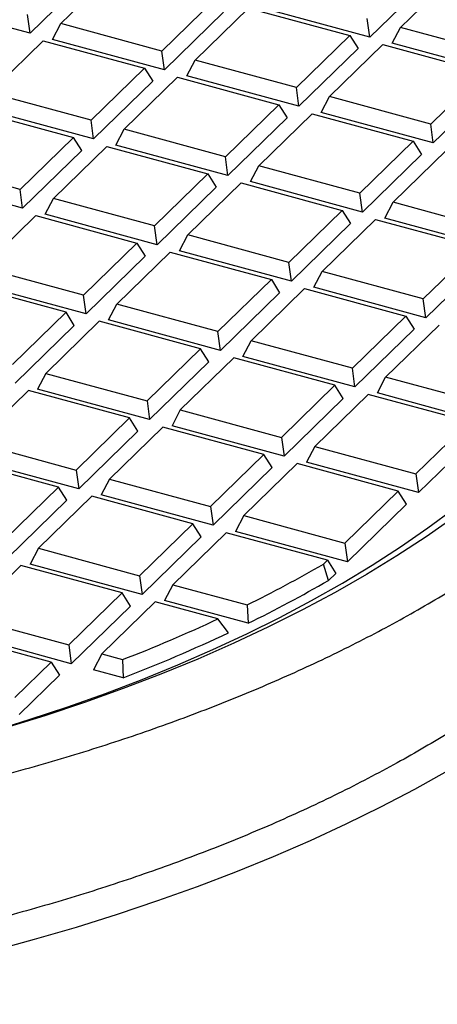
# Model space of a CAD drawing. Units: millimetres. Extents: x 0 to 420, y 0 to 297.
# Drawn here: x 341 to 355, y 169 to 203 of the extents above; entities that cross this region are included whole.
import ezdxf

# ---------------------------------------------------------------- set-up
doc = ezdxf.new("R2010")
doc.units = ezdxf.units.MM

msp = doc.modelspace()

# ---------------------------------------------------------------- linework, layer by layer
at = {"color": 7, "linetype": 'Continuous', "lineweight": 25}
for p, q in [((343.2286, 204.0288), (341.2285, 202.0766)), ((342.2675, 202.4051), (344.0735, 204.1679)), ((353.7646, 202.2754), (355.5706, 204.0381)), ((354.7256, 203.8991), (352.7255, 201.9469)), ((347.496, 203.2377), (345.69, 201.475)), ((341.2285, 202.0766), (341.1416, 202.7112)), ((347.777, 202.7926), (345.7769, 200.8405)), ((346.816, 201.169), (348.622, 202.9317)), ((348.622, 202.9317), (352.0444, 202.0015)), ((352.7255, 201.9469), (348.9351, 202.977)), ((341.2285, 202.0766), (339.5331, 202.5374)), ((341.9865, 201.8706), (342.2675, 202.4051)), ((345.69, 201.475), (342.2675, 202.4051)), ((352.7255, 201.9469), (352.6386, 202.5814)), ((353.4836, 201.7409), (353.7646, 202.2754)), ((357.187, 201.3453), (353.7646, 202.2754)), ((339.8674, 200.0625), (341.6734, 201.8252)), ((341.6734, 201.8252), (345.0959, 200.8951)), ((345.7769, 200.8405), (341.9865, 201.8706)), ((352.0444, 202.0015), (350.2385, 200.2388)), ((351.3644, 199.9328), (353.1704, 201.6955)), ((352.0444, 202.0015), (352.3255, 201.5565)), ((353.1704, 201.6955), (356.5929, 200.7654)), ((357.2739, 200.7107), (353.4836, 201.7409)), ((345.7769, 200.8405), (345.69, 201.475)), ((352.3255, 201.5565), (350.3253, 199.6043)), ((346.535, 200.6344), (346.816, 201.169)), ((350.2385, 200.2388), (346.816, 201.169)), ((345.0959, 200.8951), (343.2899, 199.1324)), ((345.0959, 200.8951), (345.3769, 200.45)), ((356.5929, 200.7654), (354.7869, 199.0027)), ((345.3769, 200.45), (343.3767, 198.4978)), ((344.4158, 198.8264), (346.2218, 200.5891)), ((346.2218, 200.5891), (349.6443, 199.6589)), ((350.3253, 199.6043), (346.535, 200.6344)), ((343.2899, 199.1324), (339.8674, 200.0625)), ((350.3253, 199.6043), (350.2385, 200.2388)), ((356.8739, 200.3203), (354.8738, 198.3681)), ((351.0834, 199.3983), (351.3644, 199.9328)), ((354.7869, 199.0027), (351.3644, 199.9328)), ((339.2732, 199.4826), (342.6957, 198.5525)), ((343.3767, 198.4978), (339.5864, 199.528)), ((349.6443, 199.6589), (347.8383, 197.8962)), ((348.9643, 197.5902), (350.7703, 199.3529)), ((349.6443, 199.6589), (349.9253, 199.2138)), ((350.7703, 199.3529), (354.1927, 198.4227)), ((354.8738, 198.3681), (351.0834, 199.3983)), ((343.3767, 198.4978), (343.2899, 199.1324)), ((349.9253, 199.2138), (347.9252, 197.2617)), ((344.1348, 198.2918), (344.4158, 198.8264)), ((347.8383, 197.8962), (344.4158, 198.8264)), ((354.8738, 198.3681), (354.7869, 199.0027)), ((342.6957, 198.5525), (340.8897, 196.7898)), ((342.9767, 198.1074), (342.6957, 198.5525)), ((354.1927, 198.4227), (352.3867, 196.66)), ((354.1927, 198.4227), (354.4737, 197.9777)), ((342.9767, 198.1074), (340.9766, 196.1552)), ((342.0157, 196.4837), (343.8217, 198.2465)), ((343.8217, 198.2465), (347.2442, 197.3163)), ((347.9252, 197.2617), (344.1348, 198.2918)), ((353.5127, 196.354), (355.3187, 198.1167)), ((347.9252, 197.2617), (347.8383, 197.8962)), ((354.4737, 197.9777), (352.4736, 196.0255)), ((348.6833, 197.0556), (348.9643, 197.5902)), ((352.3867, 196.66), (348.9643, 197.5902)), ((340.8897, 196.7898), (340.0297, 197.0235)), ((347.2442, 197.3163), (345.4382, 195.5536)), ((346.5641, 195.2476), (348.3701, 197.0103)), ((347.2442, 197.3163), (347.5252, 196.8712)), ((348.3701, 197.0103), (351.7926, 196.0801)), ((352.4736, 196.0255), (348.6833, 197.0556)), ((340.9766, 196.1552), (340.8897, 196.7898)), ((347.5252, 196.8712), (345.525, 194.919)), ((340.9766, 196.1552), (339.7508, 196.4884)), ((341.7347, 195.9492), (342.0157, 196.4837)), ((345.4382, 195.5536), (342.0157, 196.4837)), ((352.4736, 196.0255), (352.3867, 196.66)), ((353.2317, 195.8195), (353.5127, 196.354)), ((356.9352, 195.4239), (353.5127, 196.354)), ((351.7926, 196.0801), (349.9866, 194.3174)), ((351.7926, 196.0801), (352.0736, 195.6351)), ((339.6155, 194.1411), (341.4215, 195.9038)), ((341.4215, 195.9038), (344.844, 194.9737)), ((345.525, 194.919), (341.7347, 195.9492)), ((351.1126, 194.0114), (352.9185, 195.7741)), ((352.9185, 195.7741), (356.341, 194.844)), ((357.0221, 194.7893), (353.2317, 195.8195)), ((345.525, 194.919), (345.4382, 195.5536)), ((352.0736, 195.6351), (350.0735, 193.6829)), ((346.2831, 194.713), (346.5641, 195.2476)), ((349.9866, 194.3174), (346.5641, 195.2476)), ((344.844, 194.9737), (343.038, 193.211)), ((344.844, 194.9737), (345.125, 194.5286)), ((350.0735, 193.6829), (346.2831, 194.713)), ((356.341, 194.844), (354.535, 193.0813)), ((345.125, 194.5286), (343.1249, 192.5764)), ((344.164, 192.905), (345.97, 194.6677)), ((345.97, 194.6677), (349.3924, 193.7375)), ((356.622, 194.3989), (354.6219, 192.4467)), ((343.038, 193.211), (339.6155, 194.1411)), ((350.0735, 193.6829), (349.9866, 194.3174)), ((350.8315, 193.4769), (351.1126, 194.0114)), ((354.535, 193.0813), (351.1126, 194.0114)), ((349.3924, 193.7375), (347.5864, 191.9748)), ((349.3924, 193.7375), (349.6734, 193.2924)), ((342.4439, 192.6311), (339.0214, 193.5612)), ((343.1249, 192.5764), (339.3345, 193.6066)), ((348.7124, 191.6688), (350.5184, 193.4315)), ((350.5184, 193.4315), (353.9409, 192.5013)), ((354.6219, 192.4467), (350.8315, 193.4769)), ((343.1249, 192.5764), (343.038, 193.211)), ((349.6734, 193.2924), (347.6733, 191.3403)), ((354.6219, 192.4467), (354.535, 193.0813)), ((343.883, 192.3704), (344.164, 192.905)), ((347.5864, 191.9748), (344.164, 192.905)), ((340.6379, 190.8684), (342.4439, 192.6311)), ((342.7249, 192.186), (342.4439, 192.6311)), ((347.6733, 191.3403), (343.883, 192.3704)), ((353.9409, 192.5013), (352.1349, 190.7386)), ((353.9409, 192.5013), (354.2219, 192.0563)), ((342.7249, 192.186), (340.7247, 190.2338)), ((343.5698, 192.325), (341.7638, 190.5623)), ((346.9923, 191.3949), (343.5698, 192.325)), ((354.2219, 192.0563), (352.2218, 190.1041)), ((353.2608, 190.4326), (355.0668, 192.1953)), ((347.6733, 191.3403), (347.5864, 191.9748)), ((345.1863, 189.6322), (346.9923, 191.3949)), ((347.2733, 190.9498), (346.9923, 191.3949)), ((348.4314, 191.1342), (348.7124, 191.6688)), ((352.1349, 190.7386), (348.7124, 191.6688)), ((348.1183, 191.0889), (346.3123, 189.3262)), ((351.5407, 190.1587), (348.1183, 191.0889)), ((352.2218, 190.1041), (348.4314, 191.1342)), ((347.2733, 190.9498), (345.2732, 188.9976)), ((352.2218, 190.1041), (352.1349, 190.7386)), ((341.7638, 190.5623), (341.4828, 190.0278)), ((341.7638, 190.5623), (345.1863, 189.6322)), ((352.9798, 189.8981), (353.2608, 190.4326)), ((356.6833, 189.5025), (353.2608, 190.4326)), ((345.2732, 188.9976), (341.4828, 190.0278)), ((349.7347, 188.396), (351.5407, 190.1587)), ((351.8217, 189.7137), (351.5407, 190.1587)), ((341.1697, 189.9824), (339.3637, 188.2197)), ((344.5921, 189.0523), (341.1697, 189.9824)), ((351.8217, 189.7137), (349.8216, 187.7615)), ((352.6667, 189.8527), (350.8607, 188.09)), ((356.0892, 188.9226), (352.6667, 189.8527)), ((356.7702, 188.8679), (352.9798, 189.8981)), ((345.1863, 189.6322), (345.2732, 188.9976)), ((342.7862, 187.2896), (344.5921, 189.0523)), ((344.8732, 188.6072), (344.5921, 189.0523)), ((346.3123, 189.3262), (346.0313, 188.7916)), ((346.3123, 189.3262), (349.7347, 188.396)), ((345.7181, 188.7463), (343.9121, 186.9836)), ((349.1406, 187.8161), (345.7181, 188.7463)), ((349.8216, 187.7615), (346.0313, 188.7916)), ((354.2832, 187.1599), (356.0892, 188.9226)), ((344.8732, 188.6072), (342.873, 186.655)), ((349.7347, 188.396), (349.8216, 187.7615)), ((356.3702, 188.4775), (354.3701, 186.5253)), ((339.3637, 188.2197), (342.7862, 187.2896)), ((350.8607, 188.09), (350.5797, 187.5555)), ((350.8607, 188.09), (354.2832, 187.1599)), ((342.873, 186.655), (339.0827, 187.6852)), ((347.3346, 186.0534), (349.1406, 187.8161)), ((349.4216, 187.371), (349.1406, 187.8161)), ((342.192, 186.7097), (338.7695, 187.6398)), ((349.4216, 187.371), (347.4215, 185.4189)), ((350.2665, 187.5101), (348.4605, 185.7474)), ((353.689, 186.5799), (350.2665, 187.5101)), ((354.3701, 186.5253), (350.5797, 187.5555)), ((342.7862, 187.2896), (342.873, 186.655)), ((354.2832, 187.1599), (354.3701, 186.5253)), ((340.386, 184.947), (342.192, 186.7097)), ((342.473, 186.2646), (342.192, 186.7097)), ((343.9121, 186.9836), (343.6311, 186.449)), ((343.9121, 186.9836), (347.3346, 186.0534)), ((343.318, 186.4036), (341.512, 184.6409)), ((346.7404, 185.4735), (343.318, 186.4036)), ((347.4215, 185.4189), (343.6311, 186.449)), ((351.883, 184.8172), (353.689, 186.5799)), ((353.97, 186.1349), (353.689, 186.5799)), ((342.473, 186.2646), (340.4729, 184.3124)), ((347.3346, 186.0534), (347.4215, 185.4189)), ((353.97, 186.1349), (351.9699, 184.1827)), ((348.4605, 185.7474), (348.1795, 185.2128)), ((348.4605, 185.7474), (351.883, 184.8172)), ((344.9344, 183.7108), (346.7404, 185.4735)), ((347.0214, 185.0284), (346.7404, 185.4735)), ((347.0214, 185.0284), (345.0213, 183.0762)), ((347.8664, 185.1675), (346.0604, 183.4048)), ((351.2889, 184.2373), (347.8664, 185.1675)), ((351.9699, 184.1827), (348.1795, 185.2128)), ((351.883, 184.8172), (351.9699, 184.1827)), ((341.512, 184.6409), (341.231, 184.1064)), ((341.512, 184.6409), (344.9344, 183.7108)), ((340.9178, 184.061), (339.1118, 182.2983)), ((344.3403, 183.1309), (340.9178, 184.061)), ((345.0213, 183.0762), (341.231, 184.1064)), ((351.1529, 184.1046), (351.2889, 184.2373)), ((351.3251, 183.5533), (351.1529, 184.1046)), ((351.2889, 184.2373), (351.5699, 183.7923)), ((344.9344, 183.7108), (345.0213, 183.0762)), ((351.5699, 183.7923), (351.3251, 183.5533)), ((346.0604, 183.4048), (345.7794, 182.8702)), ((346.0604, 183.4048), (348.5711, 182.7224)), ((342.5343, 181.3682), (344.3403, 183.1309)), ((344.6213, 182.6858), (344.3403, 183.1309)), ((344.6213, 182.6858), (342.6212, 180.7336)), ((345.4662, 182.8249), (343.6603, 181.0622)), ((347.5857, 182.2488), (345.4662, 182.8249)), ((348.6066, 182.1018), (345.7794, 182.8702)), ((348.5711, 182.7224), (348.6066, 182.1018)), ((339.1118, 182.2983), (342.5343, 181.3682)), ((347.9445, 181.7826), (347.5857, 182.2488)), ((341.9401, 180.7883), (338.5177, 181.7184)), ((342.6212, 180.7336), (338.8308, 181.7638)), ((342.5343, 181.3682), (342.6212, 180.7336)), ((343.6603, 181.0622), (343.3792, 180.5276)), ((343.6603, 181.0622), (344.3593, 180.8722)), ((340.707, 179.5847), (341.9401, 180.7883)), ((341.9401, 180.7883), (342.2211, 180.3432)), ((344.3593, 180.8722), (344.3791, 180.2559)), ((342.2211, 180.3432), (340.8646, 179.0191)), ((344.3791, 180.2559), (343.3792, 180.5276))]:
    msp.add_line(p, q, dxfattribs=at)
at = {"color": 7, "linetype": 'Continuous', "lineweight": 25, "flags": 128}
for points in [[(355.5779, 185.6892), (354.6318, 185.0276), (353.6441, 184.3823), (352.6158, 183.7541), (351.548, 183.1437), (350.4417, 182.5516), (349.2983, 181.9786), (348.119, 181.4252), (346.905, 180.8921), (345.6577, 180.3798), (344.3784, 179.8889), (343.0684, 179.4199), (341.7292, 178.9733), (340.3623, 178.5496), (338.9691, 178.1493), (337.5511, 177.7727), (336.1098, 177.4204), (334.6468, 177.0926), (333.1638, 176.7898), (331.6622, 176.5122), (330.1437, 176.2602), (328.61, 176.0341), (327.0626, 175.834), (325.5033, 175.6601)], [(335.5911, 177.3008), (335.7493, 177.3377), (337.1475, 177.6793), (338.5235, 178.0441), (339.8758, 178.4317), (341.2029, 178.8417), (342.5035, 179.2737), (343.7763, 179.7272), (345.0197, 180.2017), (346.2326, 180.6968), (347.4137, 181.2118), (348.5618, 181.7464), (349.6755, 182.2998), (350.7538, 182.8716), (351.7954, 183.4611), (352.7994, 184.0676), (353.7647, 184.6907), (354.6902, 185.3295), (355.5749, 185.9835)], [(339.9437, 171.0133), (341.3833, 171.4042), (342.7989, 171.8178), (344.1891, 172.2537), (345.5525, 172.7114), (346.888, 173.1905), (348.1942, 173.6905), (349.4699, 174.211), (350.7139, 174.7515), (351.9249, 175.3115), (353.102, 175.8904), (354.2438, 176.4876), (355.3494, 177.1028)]]:
    msp.add_lwpolyline(points, dxfattribs=at)
at = {"color": 7, "linetype": 'Continuous', "lineweight": 25}
for centre, radius, start, end in [((328.9296, 222.513), 44.3743, 296.27201, 300.05388), ((328.9362, 222.2129), 44.6747, 296.12327, 300.07634), ((324.9709, 230.779), 53.5407, 291.23078, 294.98525), ((325.065, 230.286), 53.6288, 291.10898, 295.25365)]:
    msp.add_arc(centre, radius, start, end, dxfattribs=at)
for points, knots in [([(343.9651, 226.878), (343.4786, 226.98), (342.4226, 227.2016), (340.7775, 227.5156), (339.0354, 227.8253), (337.2794, 228.1116), (335.5112, 228.3752), (333.7315, 228.6157), (331.9416, 228.8331), (330.1423, 229.0272), (328.3348, 229.198), (326.5201, 229.3453), (324.6993, 229.4692), (322.8735, 229.5695), (321.0436, 229.6462), (319.2108, 229.6993), (317.3762, 229.7287), (315.5408, 229.7345), (313.7057, 229.7166), (311.8719, 229.6749), (310.0406, 229.6097), (308.2127, 229.5208), (306.3895, 229.4084), (304.5719, 229.2724), (302.761, 229.113), (300.9578, 228.9303), (299.1635, 228.7242), (297.379, 228.495), (295.6054, 228.2426), (293.8437, 227.9674), (292.095, 227.6693), (290.3602, 227.3485), (288.6404, 227.0052), (286.9366, 226.6396), (285.2498, 226.2517), (283.5809, 225.8418), (281.9309, 225.4101), (280.3008, 224.9567), (278.6915, 224.4819), (277.104, 223.9859), (275.5392, 223.4689), (273.9981, 222.931), (272.4815, 222.3727), (270.9903, 221.794), (269.5254, 221.1952), (268.0877, 220.5767), (266.6781, 219.9386), (265.2974, 219.2812), (263.9465, 218.6048), (262.6263, 217.9096), (261.3375, 217.1961), (260.081, 216.4644), (258.8577, 215.7149), (257.6683, 214.9479), (256.5138, 214.1638), (255.3949, 213.3629), (254.3125, 212.5458), (253.2674, 211.7127), (252.2605, 210.8642), (251.2925, 210.0008), (250.3643, 209.123), (249.4766, 208.2314), (248.6302, 207.3266), (247.8259, 206.4093), (247.0644, 205.4802), (246.3462, 204.5402), (245.6719, 203.5899), (245.0422, 202.6302), (244.4574, 201.662), (243.918, 200.6861), (243.4241, 199.7035), (242.9761, 198.7149), (242.574, 197.7213), (242.2179, 196.7233), (241.9077, 195.7218), (241.6437, 194.7176), (241.4248, 193.7112), (241.2544, 192.7031), (241.1614, 192.01), (241.1295, 191.653), (241.1277, 191.6329)], [0, 0, 0, 0, 0.0111448, 0.024193, 0.0372373, 0.050278, 0.0633154, 0.0763497, 0.0893813, 0.1024104, 0.1154373, 0.1284623, 0.1414856, 0.1545076, 0.1675285, 0.1805486, 0.1935682, 0.2065874, 0.2196067, 0.2326262, 0.2456461, 0.2586667, 0.2716884, 0.2847113, 0.2977357, 0.310762, 0.3237904, 0.3368212, 0.3498546, 0.362891, 0.3759307, 0.3889739, 0.4020209, 0.415072, 0.4281276, 0.4411879, 0.4542531, 0.4673236, 0.4803997, 0.4934816, 0.5065695, 0.5196637, 0.5327644, 0.5458717, 0.5589857, 0.5721066, 0.5852343, 0.5983688, 0.6115098, 0.6246571, 0.6378102, 0.6509687, 0.6641316, 0.6772981, 0.6904668, 0.7036361, 0.7168037, 0.7299672, 0.743124, 0.7562711, 0.7694049, 0.7825217, 0.7956172, 0.808687, 0.8217264, 0.8347306, 0.8476948, 0.8606147, 0.873486, 0.8863054, 0.8990701, 0.9117784, 0.9244297, 0.9370246, 0.949565, 0.962054, 0.9744961, 0.9868967, 0.9992623, 1, 1, 1, 1]), ([(311.3483, 174.1976), (312.22, 174.1526), (313.9656, 174.0624), (316.5996, 174.0189), (319.2373, 174.0413), (321.8695, 174.1357), (324.485, 174.2999), (327.1351, 174.5391), (329.8138, 174.8605), (332.5141, 175.2682), (335.1706, 175.7531), (337.7711, 176.3128), (340.3036, 176.9447), (342.7655, 177.6486), (345.15, 178.4261), (347.4532, 179.2756), (349.6636, 180.1918), (351.7709, 181.1703), (353.7648, 182.2067), (355.632, 183.2946), (357.3684, 184.4327), (358.9753, 185.6172), (360.4539, 186.848), (361.7973, 188.1191), (362.9988, 189.4249), (364.0475, 190.7554), (364.9428, 192.1076), (365.6906, 193.4779), (366.2886, 194.8685), (366.7479, 196.2725), (366.9241, 197.2161), (367.0121, 197.6874)], [0, 0, 0, 0, 0.032721, 0.0655318, 0.0983897, 0.1312494, 0.1640643, 0.1967881, 0.2317235, 0.2667673, 0.3018671, 0.3369678, 0.3720137, 0.4069505, 0.4421163, 0.477395, 0.5127313, 0.5480676, 0.5833463, 0.618512, 0.6533428, 0.6882843, 0.7232812, 0.7582771, 0.7932161, 0.8280454, 0.8623844, 0.8968028, 0.9312468, 0.9656629, 1, 1, 1, 1]), ([(367.0341, 194.5138), (367.0352, 194.4661), (367.0467, 193.9461), (366.9231, 192.9405), (366.6453, 191.5026), (366.1875, 190.0619), (365.5823, 188.6515), (364.8319, 187.2751), (363.9463, 185.9361), (362.9103, 184.6115), (361.7202, 183.3066), (360.3755, 182.0268), (358.9026, 180.7977), (357.3094, 179.6225), (355.6061, 178.5027), (353.7682, 177.4225), (351.7964, 176.3875), (349.6934, 175.4028), (347.5058, 174.4909), (345.2434, 173.6532), (342.9184, 172.8885), (340.4927, 172.1839), (337.9711, 171.5439), (335.3596, 170.9725), (332.7072, 170.4808), (330.0226, 170.0699), (327.3157, 169.7386), (324.5508, 169.4823), (321.7353, 169.3051), (318.8778, 169.2091), (316.1686, 169.1994), (313.614, 169.2554), (312.0208, 169.3414), (311.2232, 169.3844)], [0, 0, 0, 0, 0.0033265, 0.0362521, 0.0701424, 0.1040611, 0.1379525, 0.1708018, 0.2036757, 0.2365248, 0.2703147, 0.304132, 0.3379217, 0.3709537, 0.4040109, 0.437043, 0.471033, 0.5050508, 0.5390401, 0.5720329, 0.6050513, 0.6380449, 0.6719788, 0.7059394, 0.7398728, 0.7731485, 0.8064502, 0.8397264, 0.8739714, 0.9082442, 0.9424888, 0.9712103, 1, 1, 1, 1])]:
    msp.add_open_spline(points, degree=3, knots=knots, dxfattribs=at)

doc.saveas('drawing.dxf')
